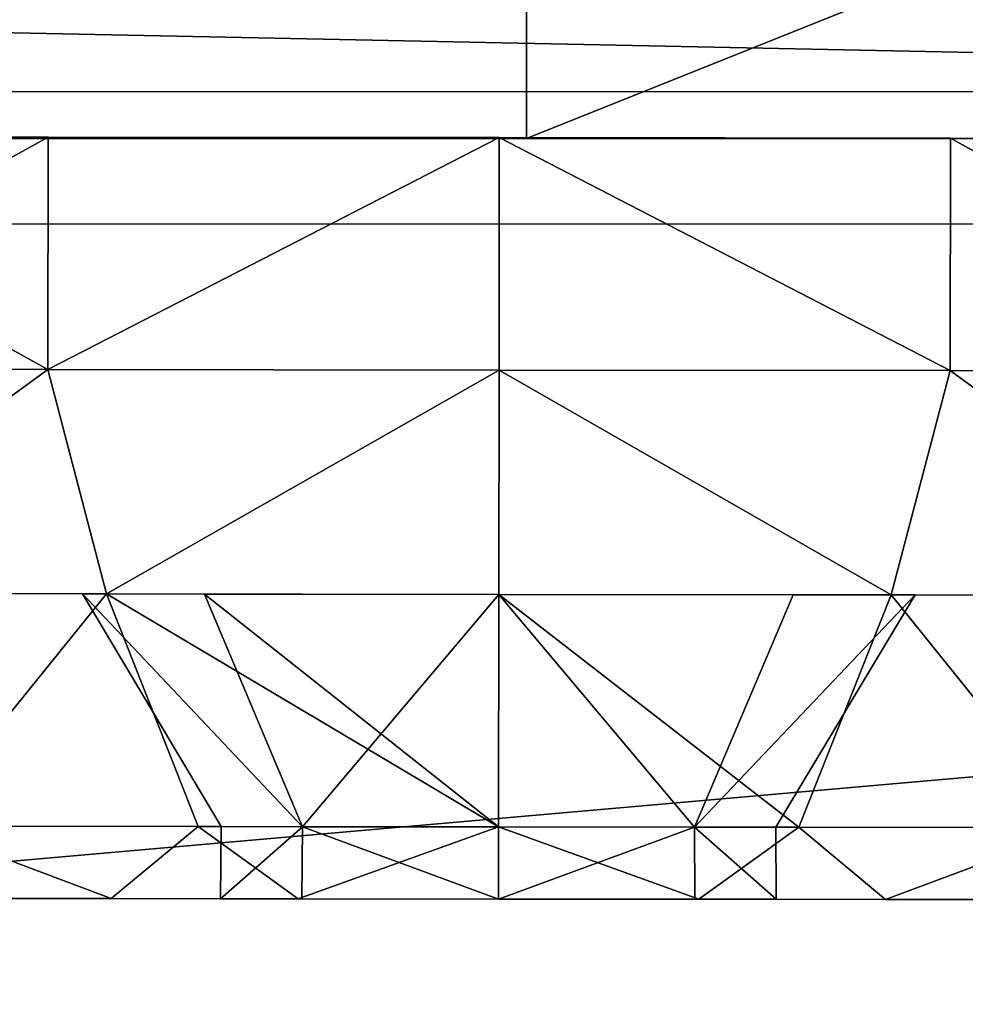
# Model space of a CAD drawing. Units: centimetres. Extents: x -292 to 293, y -177 to 153.
# Drawn here: x -92 to -92, y -14 to -14 of the extents above; entities that cross this region are included whole.
import ezdxf

# ---------------------------------------------------------------- set-up
doc = ezdxf.new("R2010")
doc.units = ezdxf.units.CM
doc.header["$LTSCALE"] = 2.54
doc.layers.get('0').update_dxf_attribs({"true_color": 0xff5454})
doc.layers.add('VP-EQ', color=7, linetype='Continuous', true_color=0x8a3492, plot=False)

# ---------------------------------------------------------------- blocks, each defined once
blk = doc.blocks.new('Grupuj_92')
at = {"color": 0}
mesh = blk.add_polyface(dxfattribs=at)
corners = [(0.27643, 8.73026), (0.40877, 4.81846), (0.20198, 6.67707), (0.70218, 10.63814), (1.09462, 3.16474), (1.3517, 12.09592), (2.18555, 1.77974), (2.78301, 13.28134), (3.87714, 0.77364), (4.6705, 14.16753), (5.90079, 0.17328), (6.67825, 14.56286), (7.99855, 0.07597), (8.81042, 14.25395), (9.55045, 0.45243), (10.84329, 13.42342), (10.98295, 1.28205), (12.62395, 12.09859), (12.31956, 2.64804), (13.79251, 4.33224), (13.85566, 10.84396), (14.66088, 6.14032), (14.63904, 9.43229), (14.9729, 7.98753)]
mesh.append_faces([[corners[k] for k in face] for face in [(0, 1, 2), (21, 22, 23)]], dxfattribs={"vtx0": -1, "color": 0})
mesh.append_faces([[corners[k] for k in face] for face in [(1, 3, 4), (4, 5, 6), (6, 7, 8), (8, 9, 10), (10, 11, 12), (12, 13, 14), (14, 15, 16), (16, 17, 18), (18, 17, 19), (19, 20, 21)]], dxfattribs={"vtx0": -1, "vtx1": -1, "color": 0})
mesh.append_faces([[corners[k] for k in face] for face in [(1, 0, 3), (4, 3, 5), (6, 5, 7), (8, 7, 9), (10, 9, 11), (12, 11, 13), (14, 13, 15), (16, 15, 17), (19, 17, 20), (21, 20, 22)]], dxfattribs={"vtx0": -1, "vtx2": -1, "color": 0})
mesh = blk.add_polyface(dxfattribs=at)
corners = [(2.82339, 5.41824, 68.32824), (2.723, 8.76467, 68.32824), (2.65506, 6.95815, 68.32824), (3.08739, 10.39103, 68.32824), (3.34546, 4.14773, 68.32824), (3.53256, 11.38842, 68.32824), (4.1329, 3.13866, 68.32824), (4.54274, 12.22228, 68.32824), (5.41915, 2.36396, 68.32824), (6.08497, 12.94114, 68.32824), (7.08156, 1.86075, 68.32824), (7.65333, 13.24347, 68.32824), (8.7751, 1.77376, 68.32824), (9.34229, 12.98971, 68.32824), (9.90183, 2.04259, 68.32824), (11.02222, 12.29235, 68.32824), (10.96492, 2.65491, 68.32824), (12.12633, 3.83887, 68.32824), (12.55079, 11.14227, 68.32824), (13.43483, 5.33174, 68.32824), (13.55432, 10.10992, 68.32824), (14.12286, 6.76191, 68.32824), (14.13395, 9.05595, 68.32824), (14.35114, 8.10547, 68.32824)]
mesh.append_faces([[corners[k] for k in face] for face in [(0, 1, 2), (22, 21, 23)]], dxfattribs={"vtx0": -1, "color": 0})
mesh.append_faces([[corners[k] for k in face] for face in [(1, 0, 3), (3, 4, 5), (5, 6, 7), (7, 8, 9), (9, 10, 11), (11, 12, 13), (13, 14, 15), (15, 17, 18), (18, 19, 20), (20, 21, 22)]], dxfattribs={"vtx0": -1, "vtx1": -1, "color": 0})
mesh.append_faces([[corners[k] for k in face] for face in [(3, 0, 4), (5, 4, 6), (7, 6, 8), (9, 8, 10), (11, 10, 12), (13, 12, 14), (15, 14, 16), (15, 16, 17), (18, 17, 19), (20, 19, 21)]], dxfattribs={"vtx0": -1, "vtx2": -1, "color": 0})
blk = doc.blocks.new('R__nica')
at = {"color": 253, "true_color": 0xcab79a, "xscale": 1.25, "yscale": 1.25, "zscale": 1.25, "rotation": 360}
blk.add_blockref('Grupuj_92', (0, 2.00661, 202.00581), dxfattribs=at)
blk = doc.blocks.new('R__nica_6')
at = {"color": 0}
mesh = blk.add_polyface(dxfattribs=at)
corners = [(8.08951, 209, 0.00002), (12.92493, 22, 0), (8.08947, 22, 0), (12.92497, 209, 0.00002)]
mesh.append_faces([[corners[k] for k in face] for face in [(0, 1, 2), (1, 0, 3)]], dxfattribs={"vtx0": -1, "color": 0})
mesh = blk.add_polyface(dxfattribs=at)
corners = [(12.92493, 22, 0.25), (8.08951, 209, 0.25002), (8.08947, 22, 0.25), (12.92497, 209, 0.25002)]
mesh.append_faces([[corners[k] for k in face] for face in [(0, 1, 2), (1, 0, 3)]], dxfattribs={"vtx0": -1, "color": 0})
blk = doc.blocks.new('Grupuj_87')
at = {"color": 0}
mesh = blk.add_polyface(dxfattribs=at)
corners = [(0.23456, 191.14444, 0.00003), (0, 3), (0, 190), (0.23455, 1.85556, 0.00028), (0.88546, 0.88546, 0.00047), (0.88547, 192.11454, 0.00005), (1.85556, 0.23455, 0.00054), (1.85557, 192.76545, 0.00006), (3, 0, 0.00047), (3.00001, 193, 0.00005), (3, 2.26204, 0.00047), (3.00001, 190.73796, 0.00005), (18.01477, 193, 0.00004), (18.01477, 190.73796, 0.00004), (19.16692, 192.77867, 0.00004), (19.1669, 0.2213, 0.00047), (20.14381, 0.87096, 0.00047), (20.14385, 192.12902, 0.00004), (20.79346, 1.84787, 0.00047), (20.79356, 191.15213, 0.00004), (21.01496, 3), (21.01496, 190, 0.00004), (18.01476, 0, 0.00047), (18.01476, 2.26204, 0.00047)]
mesh.append_faces([[corners[k] for k in face] for face in [(0, 1, 2), (20, 19, 21)]], dxfattribs={"vtx0": -1, "color": 0})
mesh.append_faces([[corners[k] for k in face] for face in [(1, 0, 3), (3, 0, 4), (4, 5, 6), (6, 7, 8), (10, 9, 11), (11, 12, 13), (15, 14, 16), (16, 17, 18), (18, 19, 20), (22, 23, 15)]], dxfattribs={"vtx0": -1, "vtx1": -1, "color": 0})
mesh.append_faces([[corners[k] for k in face] for face in [(8, 9, 10), (13, 14, 15)]], dxfattribs={"vtx0": -1, "vtx1": -1, "vtx2": -1, "color": 0})
mesh.append_faces([[corners[k] for k in face] for face in [(4, 0, 5), (6, 5, 7), (8, 7, 9), (11, 9, 12), (13, 12, 14), (16, 14, 17), (18, 17, 19), (10, 22, 8), (22, 10, 23), (15, 23, 13)]], dxfattribs={"vtx0": -1, "vtx2": -1, "color": 0})
mesh = blk.add_polyface(dxfattribs=at)
corners = [(18.01476, 0.00001, 1.30016), (3, 2.26204, 1.30016), (3, 0, 1.30016), (18.01476, 2.26204, 1.30016), (19.1669, 0.22131, 1.30015), (18.01477, 190.73796, 1.29973), (0.23455, 1.85556, 1.29997), (0, 190, 1.29969), (0, 3, 1.29969), (0.23456, 191.14445, 1.29972), (0.88546, 0.88547, 1.30016), (0.88547, 192.11454, 1.29974), (1.85556, 0.23455, 1.30023), (1.85557, 192.76545, 1.29974), (3.00001, 193, 1.29974), (3.00001, 190.73797, 1.29973), (18.01477, 193, 1.29973), (19.16692, 192.77867, 1.29973), (20.14381, 0.87096, 1.30015), (20.14385, 192.12902, 1.29973), (20.79346, 1.84787, 1.30015), (20.79356, 191.15214, 1.29973), (21.01496, 3, 1.29969), (21.01496, 190, 1.29973)]
mesh.append_faces([[corners[k] for k in face] for face in [(6, 7, 8), (21, 22, 23)]], dxfattribs={"vtx0": -1, "color": 0})
mesh.append_faces([[corners[k] for k in face] for face in [(0, 1, 2), (1, 0, 3), (3, 4, 5), (7, 6, 9), (9, 10, 11), (11, 12, 13), (13, 2, 14), (14, 15, 16), (16, 5, 17), (17, 18, 19), (19, 20, 21)]], dxfattribs={"vtx0": -1, "vtx1": -1, "color": 0})
mesh.append_faces([[corners[k] for k in face] for face in [(14, 2, 1), (17, 5, 4)]], dxfattribs={"vtx0": -1, "vtx1": -1, "vtx2": -1, "color": 0})
mesh.append_faces([[corners[k] for k in face] for face in [(3, 0, 4), (9, 6, 10), (11, 10, 12), (13, 12, 2), (14, 1, 15), (16, 15, 5), (17, 4, 18), (19, 18, 20), (21, 20, 22)]], dxfattribs={"vtx0": -1, "vtx2": -1, "color": 0})
blk = doc.blocks.new('rynna_187')
at = {"color": 153, "true_color": 0x6495eb, "extrusion": (-2.85276e-07, 2.31895e-07, 1), "yscale": 1.326237909441695, "rotation": 359.9999999999999}
blk.add_blockref('Grupuj_87', (0, -43.96392, -0.00047), dxfattribs=at)
at = {"color": 253, "true_color": 0xa8a8a8, "extrusion": (9.61697e-14, 5.11339e-08, 1), "yscale": 1.336705445383173, "rotation": 8.1274380195256e-06}
blk.add_blockref('R__nica_6', (0.00001, -70.37144, -8.75096), dxfattribs=at)
blk = doc.blocks.new('Grupuj_39')
at = {"color": 0}
mesh = blk.add_polyface(dxfattribs=at)
corners = [(0.2275, 0.02556, 0.94411), (0.2275, 0.02556, 0.55589), (0.2275, 0, 0.75), (0.2275, 0.10048, 1.125), (0.2275, 0.10048, 0.375), (0.2275, 0.21967, 0.21967), (0.2275, 0.21967, 1.28033), (0.2275, 0.375, 1.39952), (0.2275, 0.375, 0.10048), (0.2275, 0.55589, 0.02556), (0.2275, 0.55589, 1.47444), (0.2275, 0.75, 1.5), (0.2275, 0.75), (0.2275, 0.94411, 0.02556), (0.2275, 0.94411, 1.47444), (0.2275, 1.125, 1.39952), (0.2275, 1.125, 0.10048), (0.2275, 1.28033, 0.21967), (0.2275, 1.28033, 1.28033), (0.2275, 1.39952, 0.375), (0.2275, 1.39952, 1.125), (0.2275, 1.47444, 0.94411), (0.2275, 1.47444, 0.55589), (0.2275, 1.5, 0.75)]
mesh.append_faces([[corners[k] for k in face] for face in [(0, 1, 2), (22, 21, 23)]], dxfattribs={"vtx0": -1, "color": 0})
mesh.append_faces([[corners[k] for k in face] for face in [(1, 3, 4), (4, 3, 5), (5, 7, 8), (8, 7, 9), (9, 11, 12), (12, 11, 13), (13, 15, 16), (16, 15, 17), (17, 18, 19), (19, 21, 22)]], dxfattribs={"vtx0": -1, "vtx1": -1, "color": 0})
mesh.append_faces([[corners[k] for k in face] for face in [(1, 0, 3), (5, 3, 6), (5, 6, 7), (9, 7, 10), (9, 10, 11), (13, 11, 14), (13, 14, 15), (17, 15, 18), (19, 18, 20), (19, 20, 21)]], dxfattribs={"vtx0": -1, "vtx2": -1, "color": 0})
mesh = blk.add_polyface(dxfattribs=at)
corners = [(0.3275, 0.02556, 0.55589), (0.3275, 0.02556, 0.94411), (0.3275, 0, 0.75), (0.3275, 0.10048, 0.375), (0.3275, 0.10048, 1.125), (0.3275, 0.21967, 0.21967), (0.3275, 0.21967, 1.28033), (0.3275, 0.375, 0.10048), (0.3275, 0.375, 1.39952), (0.3275, 0.55589, 0.02556), (0.3275, 0.55589, 1.47444), (0.3275, 0.75), (0.3275, 0.75, 1.5), (0.3275, 0.94411, 1.47444), (0.3275, 0.94411, 0.02556), (0.3275, 1.125, 0.10048), (0.3275, 1.125, 1.39952), (0.3275, 1.28033, 0.21967), (0.3275, 1.28033, 1.28033), (0.3275, 1.39952, 0.375), (0.3275, 1.39952, 1.125), (0.3275, 1.47444, 0.94411), (0.3275, 1.47444, 0.55589), (0.3275, 1.5, 0.75)]
mesh.append_faces([[corners[k] for k in face] for face in [(0, 1, 2), (21, 22, 23)]], dxfattribs={"vtx0": -1, "color": 0})
mesh.append_faces([[corners[k] for k in face] for face in [(1, 3, 4), (4, 5, 6), (6, 7, 8), (8, 9, 10), (10, 11, 12), (12, 11, 13), (13, 15, 16), (16, 17, 18), (18, 19, 20), (20, 19, 21)]], dxfattribs={"vtx0": -1, "vtx1": -1, "color": 0})
mesh.append_faces([[corners[k] for k in face] for face in [(1, 0, 3), (4, 3, 5), (6, 5, 7), (8, 7, 9), (10, 9, 11), (13, 11, 14), (13, 14, 15), (16, 15, 17), (18, 17, 19), (21, 19, 22)]], dxfattribs={"vtx0": -1, "vtx2": -1, "color": 0})
mesh = blk.add_polyface(dxfattribs=at)
corners = [(0.131, 0.58112, 1.38027), (0.131, 0.57081, 0.75), (0.131, 0.42375, 1.31508), (0.131, 0.62329, 0.87671), (0.131, 0.75, 1.4025), (0.131, 0.75, 0.92919), (0.131, 0.91888, 1.38027), (0.131, 0.87671, 0.87671), (0.131, 0.92919, 0.75), (0.131, 1.07625, 1.31508), (0.131, 1.07625, 0.18492), (0.131, 1.21139, 0.28861), (0.131, 1.21139, 1.21139), (0.131, 1.31508, 1.07625), (0.131, 1.31508, 0.42375), (0.131, 1.38027, 0.91888), (0.131, 1.38027, 0.58112), (0.131, 1.4025, 0.75), (0.131, 0.11973, 0.91888), (0.131, 0.11973, 0.58112), (0.131, 0.0975, 0.75), (0.131, 0.18492, 1.07625), (0.131, 0.18492, 0.42375), (0.131, 0.28861, 1.21139), (0.131, 0.28861, 0.28861), (0.131, 0.42375, 0.18492), (0.131, 0.58112, 0.11973), (0.131, 0.62329, 0.62329), (0.131, 0.75, 0.0975), (0.131, 0.75, 0.57081), (0.131, 0.91888, 0.11973), (0.131, 0.87671, 0.62329)]
mesh.append_faces([[corners[k] for k in face] for face in [(16, 15, 17), (18, 19, 20)]], dxfattribs={"vtx0": -1, "color": 0})
mesh.append_faces([[corners[k] for k in face] for face in [(0, 1, 2), (1, 0, 3), (3, 4, 5), (5, 6, 7), (7, 6, 8), (10, 9, 11), (11, 13, 14), (14, 15, 16), (19, 21, 22), (22, 23, 24), (24, 2, 25), (25, 2, 26), (26, 27, 28), (28, 29, 30), (30, 8, 10)]], dxfattribs={"vtx0": -1, "vtx1": -1, "color": 0})
mesh.append_faces([[corners[k] for k in face] for face in [(8, 9, 10), (26, 2, 1)]], dxfattribs={"vtx0": -1, "vtx1": -1, "vtx2": -1, "color": 0})
mesh.append_faces([[corners[k] for k in face] for face in [(3, 0, 4), (5, 4, 6), (8, 6, 9), (11, 9, 12), (11, 12, 13), (14, 13, 15), (19, 18, 21), (22, 21, 23), (24, 23, 2), (26, 1, 27), (28, 27, 29), (30, 29, 31), (30, 31, 8)]], dxfattribs={"vtx0": -1, "vtx2": -1, "color": 0})
mesh = blk.add_polyface(dxfattribs=at)
corners = [(0.031, 0.26773, 0.87922), (0.031, 0.26773, 0.62078), (0.031, 0.25072, 0.75), (0.031, 0.31761, 0.50036), (0.031, 0.31761, 0.99964), (0.031, 0.39696, 1.10304), (0.031, 0.39696, 0.39696), (0.031, 0.50036, 1.18239), (0.031, 0.50036, 0.31761), (0.031, 0.62078, 1.23227), (0.031, 0.62078, 0.26773), (0.031, 0.63071, 0.75), (0.031, 0.75, 1.24928), (0.031, 0.66565, 0.83435), (0.031, 0.75, 0.86929), (0.031, 0.87922, 1.23227), (0.031, 0.83435, 0.83435), (0.031, 0.86929, 0.75), (0.031, 0.75, 0.25072), (0.031, 0.66565, 0.66565), (0.031, 0.75, 0.63071), (0.031, 0.83435, 0.66565), (0.031, 0.87922, 0.26773), (0.031, 0.99964, 1.18239), (0.031, 0.99964, 0.31761), (0.031, 1.10304, 0.39696), (0.031, 1.10304, 1.10304), (0.031, 1.18239, 0.50036), (0.031, 1.18239, 0.99964), (0.031, 1.23227, 0.87922), (0.031, 1.23227, 0.62078), (0.031, 1.24928, 0.75)]
mesh.append_faces([[corners[k] for k in face] for face in [(0, 1, 2), (30, 29, 31)]], dxfattribs={"vtx0": -1, "color": 0})
mesh.append_faces([[corners[k] for k in face] for face in [(1, 0, 3), (3, 5, 6), (6, 7, 8), (8, 9, 10), (11, 12, 13), (13, 12, 14), (14, 15, 16), (16, 15, 17), (18, 21, 22), (22, 23, 24), (24, 23, 25), (25, 26, 27), (27, 29, 30)]], dxfattribs={"vtx0": -1, "vtx1": -1, "color": 0})
mesh.append_faces([[corners[k] for k in face] for face in [(10, 9, 11), (22, 17, 15)]], dxfattribs={"vtx0": -1, "vtx1": -1, "vtx2": -1, "color": 0})
mesh.append_faces([[corners[k] for k in face] for face in [(3, 0, 4), (3, 4, 5), (6, 5, 7), (8, 7, 9), (11, 9, 12), (14, 12, 15), (11, 18, 10), (18, 11, 19), (18, 19, 20), (18, 20, 21), (22, 21, 17), (22, 15, 23), (25, 23, 26), (27, 26, 28), (27, 28, 29)]], dxfattribs={"vtx0": -1, "vtx2": -1, "color": 0})
mesh = blk.add_polyface(dxfattribs=at)
corners = [(0.2275, 0.94411, 1.47444), (0.131, 1.07625, 1.31508), (0.131, 0.91888, 1.38027), (0.2275, 1.125, 1.39952)]
mesh.append_faces([[corners[k] for k in face] for face in [(0, 1, 2), (1, 0, 3)]], dxfattribs={"vtx0": -1, "color": 0})
mesh = blk.add_polyface(dxfattribs=at)
corners = [(0.131, 1.07625, 0.18492), (0.2275, 0.94411, 0.02556), (0.131, 0.91888, 0.11973), (0.2275, 1.125, 0.10048)]
mesh.append_faces([[corners[k] for k in face] for face in [(0, 1, 2), (1, 0, 3)]], dxfattribs={"vtx0": -1, "color": 0})
mesh = blk.add_polyface(dxfattribs=at)
corners = [(0.3275, 0.94411, 1.47444), (0.2275, 1.125, 1.39952), (0.2275, 0.94411, 1.47444), (0.3275, 1.125, 1.39952)]
mesh.append_faces([[corners[k] for k in face] for face in [(0, 1, 2), (1, 0, 3)]], dxfattribs={"vtx0": -1, "color": 0})
mesh = blk.add_polyface(dxfattribs=at)
corners = [(0.3275, 1.125, 0.10048), (0.2275, 0.94411, 0.02556), (0.2275, 1.125, 0.10048), (0.3275, 0.94411, 0.02556)]
mesh.append_faces([[corners[k] for k in face] for face in [(0, 1, 2), (1, 0, 3)]], dxfattribs={"vtx0": -1, "color": 0})
mesh = blk.add_polyface(dxfattribs=at)
corners = [(0.031, 0.99964, 1.18239), (0, 0.9856, 0.9856), (0, 0.9166, 1.03855), (0.031, 1.10304, 1.10304)]
mesh.append_faces([[corners[k] for k in face] for face in [(0, 1, 2), (1, 0, 3)]], dxfattribs={"vtx0": -1, "color": 0})
mesh = blk.add_polyface(dxfattribs=at)
corners = [(0, 0.9856, 0.5144), (0.031, 0.99964, 0.31761), (0, 0.9166, 0.46145), (0.031, 1.10304, 0.39696)]
mesh.append_faces([[corners[k] for k in face] for face in [(0, 1, 2), (1, 0, 3)]], dxfattribs={"vtx0": -1, "color": 0})
mesh = blk.add_polyface(dxfattribs=at)
corners = [(0, 0.66376, 1.07184), (0, 0.63042, 0.75), (0, 0.5834, 1.03855), (0, 0.66544, 0.83456), (0, 0.75, 1.08319), (0, 0.75, 0.86958), (0, 0.83456, 0.83456), (0, 0.83624, 1.07184), (0, 0.86958, 0.75), (0, 0.9166, 1.03855), (0, 0.9166, 0.46145), (0, 0.9856, 0.5144), (0, 0.9856, 0.9856), (0, 1.03855, 0.9166), (0, 1.03855, 0.5834), (0, 1.07184, 0.83624), (0, 1.07184, 0.66376), (0, 1.08319, 0.75), (0, 0.42816, 0.83624), (0, 0.42816, 0.66376), (0, 0.41681, 0.75), (0, 0.46145, 0.9166), (0, 0.46145, 0.5834), (0, 0.5144, 0.5144), (0, 0.5144, 0.9856), (0, 0.5834, 0.46145), (0, 0.66376, 0.42816), (0, 0.66544, 0.66544), (0, 0.75, 0.41681), (0, 0.75, 0.63042), (0, 0.83456, 0.66544), (0, 0.83624, 0.42816)]
mesh.append_faces([[corners[k] for k in face] for face in [(16, 15, 17), (18, 19, 20)]], dxfattribs={"vtx0": -1, "color": 0})
mesh.append_faces([[corners[k] for k in face] for face in [(0, 1, 2), (1, 0, 3), (3, 4, 5), (5, 4, 6), (6, 7, 8), (10, 9, 11), (11, 13, 14), (14, 15, 16), (19, 21, 22), (22, 21, 23), (23, 2, 25), (25, 2, 26), (26, 27, 28), (28, 30, 31), (31, 8, 10)]], dxfattribs={"vtx0": -1, "vtx1": -1, "color": 0})
mesh.append_faces([[corners[k] for k in face] for face in [(8, 9, 10), (26, 2, 1)]], dxfattribs={"vtx0": -1, "vtx1": -1, "vtx2": -1, "color": 0})
mesh.append_faces([[corners[k] for k in face] for face in [(3, 0, 4), (6, 4, 7), (8, 7, 9), (11, 9, 12), (11, 12, 13), (14, 13, 15), (19, 18, 21), (23, 21, 24), (23, 24, 2), (26, 1, 27), (28, 27, 29), (28, 29, 30), (31, 30, 8)]], dxfattribs={"vtx0": -1, "vtx2": -1, "color": 0})
mesh = blk.add_polyface(dxfattribs=at)
corners = [(0.131, 0.91888, 1.38027), (0.031, 0.99964, 1.18239), (0.031, 0.87922, 1.23227), (0.131, 1.07625, 1.31508)]
mesh.append_faces([[corners[k] for k in face] for face in [(0, 1, 2), (1, 0, 3)]], dxfattribs={"vtx0": -1, "color": 0})
mesh = blk.add_polyface(dxfattribs=at)
corners = [(0.031, 0.99964, 0.31761), (0.131, 0.91888, 0.11973), (0.031, 0.87922, 0.26773), (0.131, 1.07625, 0.18492)]
mesh.append_faces([[corners[k] for k in face] for face in [(0, 1, 2), (1, 0, 3)]], dxfattribs={"vtx0": -1, "color": 0})
mesh = blk.add_polyface(dxfattribs=at)
corners = [(0.031, 0.87922, 1.23227), (0, 0.9166, 1.03855), (0, 0.83624, 1.07184), (0.031, 0.99964, 1.18239)]
mesh.append_faces([[corners[k] for k in face] for face in [(0, 1, 2), (1, 0, 3)]], dxfattribs={"vtx0": -1, "color": 0})
mesh = blk.add_polyface(dxfattribs=at)
corners = [(0, 0.9166, 0.46145), (0.031, 0.87922, 0.26773), (0, 0.83624, 0.42816), (0.031, 0.99964, 0.31761)]
mesh.append_faces([[corners[k] for k in face] for face in [(0, 1, 2), (1, 0, 3)]], dxfattribs={"vtx0": -1, "color": 0})
mesh = blk.add_polyface(dxfattribs=at)
corners = [(0.2275, 0.75, 1.5), (0.131, 0.91888, 1.38027), (0.131, 0.75, 1.4025), (0.2275, 0.94411, 1.47444)]
mesh.append_faces([[corners[k] for k in face] for face in [(0, 1, 2), (1, 0, 3)]], dxfattribs={"vtx0": -1, "color": 0})
mesh = blk.add_polyface(dxfattribs=at)
corners = [(0.131, 0.91888, 0.11973), (0.2275, 0.75), (0.131, 0.75, 0.0975), (0.2275, 0.94411, 0.02556)]
mesh.append_faces([[corners[k] for k in face] for face in [(0, 1, 2), (1, 0, 3)]], dxfattribs={"vtx0": -1, "color": 0})
mesh = blk.add_polyface(dxfattribs=at)
corners = [(0.3275, 0.75, 1.5), (0.2275, 0.94411, 1.47444), (0.2275, 0.75, 1.5), (0.3275, 0.94411, 1.47444)]
mesh.append_faces([[corners[k] for k in face] for face in [(0, 1, 2), (1, 0, 3)]], dxfattribs={"vtx0": -1, "color": 0})
mesh = blk.add_polyface(dxfattribs=at)
corners = [(0.2275, 0.94411, 0.02556), (0.3275, 0.75), (0.2275, 0.75), (0.3275, 0.94411, 0.02556)]
mesh.append_faces([[corners[k] for k in face] for face in [(0, 1, 2), (1, 0, 3)]], dxfattribs={"vtx0": -1, "color": 0})
mesh = blk.add_polyface(dxfattribs=at)
corners = [(0.131, 0.92919, 0.75), (0.031, 0.83435, 0.83435), (0.031, 0.86929, 0.75), (0.131, 0.87671, 0.87671)]
mesh.append_faces([[corners[k] for k in face] for face in [(0, 1, 2), (1, 0, 3)]], dxfattribs={"vtx0": -1, "color": 0})
mesh = blk.add_polyface(dxfattribs=at)
corners = [(0.131, 0.92919, 0.75), (0.031, 0.83435, 0.66565), (0.131, 0.87671, 0.62329), (0.031, 0.86929, 0.75)]
mesh.append_faces([[corners[k] for k in face] for face in [(0, 1, 2), (1, 0, 3)]], dxfattribs={"vtx0": -1, "color": 0})
mesh = blk.add_polyface(dxfattribs=at)
corners = [(0.131, 0.62329, 0.87671), (0.131, 0.62329, 0.62329), (0.131, 0.57081, 0.75), (0.131, 0.75, 0.92919), (0.131, 0.75, 0.57081), (0.131, 0.87671, 0.87671), (0.131, 0.87671, 0.62329), (0.131, 0.92919, 0.75)]
mesh.append_faces([[corners[k] for k in face] for face in [(0, 1, 2), (6, 5, 7)]], dxfattribs={"vtx0": -1, "color": 0})
mesh.append_faces([[corners[k] for k in face] for face in [(1, 3, 4), (4, 5, 6)]], dxfattribs={"vtx0": -1, "vtx1": -1, "color": 0})
mesh.append_faces([[corners[k] for k in face] for face in [(1, 0, 3), (4, 3, 5)]], dxfattribs={"vtx0": -1, "vtx2": -1, "color": 0})
mesh = blk.add_polyface(dxfattribs=at)
corners = [(0.131, 0.91888, 1.38027), (0.031, 0.75, 1.24928), (0.131, 0.75, 1.4025), (0.031, 0.87922, 1.23227)]
mesh.append_faces([[corners[k] for k in face] for face in [(0, 1, 2), (1, 0, 3)]], dxfattribs={"vtx0": -1, "color": 0})
mesh = blk.add_polyface(dxfattribs=at)
corners = [(0.031, 0.75, 0.25072), (0.131, 0.91888, 0.11973), (0.131, 0.75, 0.0975), (0.031, 0.87922, 0.26773)]
mesh.append_faces([[corners[k] for k in face] for face in [(0, 1, 2), (1, 0, 3)]], dxfattribs={"vtx0": -1, "color": 0})
mesh = blk.add_polyface(dxfattribs=at)
corners = [(0.031, 0.75, 1.24928), (0, 0.83624, 1.07184), (0, 0.75, 1.08319), (0.031, 0.87922, 1.23227)]
mesh.append_faces([[corners[k] for k in face] for face in [(0, 1, 2), (1, 0, 3)]], dxfattribs={"vtx0": -1, "color": 0})
mesh = blk.add_polyface(dxfattribs=at)
corners = [(0, 0.83624, 0.42816), (0.031, 0.75, 0.25072), (0, 0.75, 0.41681), (0.031, 0.87922, 0.26773)]
mesh.append_faces([[corners[k] for k in face] for face in [(0, 1, 2), (1, 0, 3)]], dxfattribs={"vtx0": -1, "color": 0})
mesh = blk.add_polyface(dxfattribs=at)
corners = [(0.131, 0.75, 0.57081), (0.031, 0.83435, 0.66565), (0.031, 0.75, 0.63071), (0.131, 0.87671, 0.62329)]
mesh.append_faces([[corners[k] for k in face] for face in [(0, 1, 2), (1, 0, 3)]], dxfattribs={"vtx0": -1, "color": 0})
mesh = blk.add_polyface(dxfattribs=at)
corners = [(0.131, 0.87671, 0.87671), (0.031, 0.75, 0.86929), (0.031, 0.83435, 0.83435), (0.131, 0.75, 0.92919)]
mesh.append_faces([[corners[k] for k in face] for face in [(0, 1, 2), (1, 0, 3)]], dxfattribs={"vtx0": -1, "color": 0})
mesh = blk.add_polyface(dxfattribs=at)
corners = [(0.031, 0.83435, 0.83435), (0, 0.86958, 0.75), (0.031, 0.86929, 0.75), (0, 0.83456, 0.83456)]
mesh.append_faces([[corners[k] for k in face] for face in [(0, 1, 2), (1, 0, 3)]], dxfattribs={"vtx0": -1, "color": 0})
mesh = blk.add_polyface(dxfattribs=at)
corners = [(0.031, 0.83435, 0.66565), (0, 0.86958, 0.75), (0, 0.83456, 0.66544), (0.031, 0.86929, 0.75)]
mesh.append_faces([[corners[k] for k in face] for face in [(0, 1, 2), (1, 0, 3)]], dxfattribs={"vtx0": -1, "color": 0})
mesh = blk.add_polyface(dxfattribs=at)
corners = [(0.031, 0.83435, 0.83435), (0, 0.75, 0.86958), (0, 0.83456, 0.83456), (0.031, 0.75, 0.86929)]
mesh.append_faces([[corners[k] for k in face] for face in [(0, 1, 2), (1, 0, 3)]], dxfattribs={"vtx0": -1, "color": 0})
mesh = blk.add_polyface(dxfattribs=at)
corners = [(0, 0.75, 0.63042), (0.031, 0.83435, 0.66565), (0, 0.83456, 0.66544), (0.031, 0.75, 0.63071)]
mesh.append_faces([[corners[k] for k in face] for face in [(0, 1, 2), (1, 0, 3)]], dxfattribs={"vtx0": -1, "color": 0})
mesh = blk.add_polyface(dxfattribs=at)
corners = [(0.031, 0.75, 1.24928), (0, 0.66376, 1.07184), (0.031, 0.62078, 1.23227), (0, 0.75, 1.08319)]
mesh.append_faces([[corners[k] for k in face] for face in [(0, 1, 2), (1, 0, 3)]], dxfattribs={"vtx0": -1, "color": 0})
mesh = blk.add_polyface(dxfattribs=at)
corners = [(0, 0.66376, 0.42816), (0.031, 0.75, 0.25072), (0.031, 0.62078, 0.26773), (0, 0.75, 0.41681)]
mesh.append_faces([[corners[k] for k in face] for face in [(0, 1, 2), (1, 0, 3)]], dxfattribs={"vtx0": -1, "color": 0})
mesh = blk.add_polyface(dxfattribs=at)
corners = [(0.031, 0.66565, 0.66565), (0, 0.75, 0.63042), (0, 0.66544, 0.66544), (0.031, 0.75, 0.63071)]
mesh.append_faces([[corners[k] for k in face] for face in [(0, 1, 2), (1, 0, 3)]], dxfattribs={"vtx0": -1, "color": 0})
mesh = blk.add_polyface(dxfattribs=at)
corners = [(0, 0.75, 0.86958), (0.031, 0.66565, 0.83435), (0, 0.66544, 0.83456), (0.031, 0.75, 0.86929)]
mesh.append_faces([[corners[k] for k in face] for face in [(0, 1, 2), (1, 0, 3)]], dxfattribs={"vtx0": -1, "color": 0})
mesh = blk.add_polyface(dxfattribs=at)
corners = [(0.031, 0.66565, 0.66565), (0.131, 0.75, 0.57081), (0.031, 0.75, 0.63071), (0.131, 0.62329, 0.62329)]
mesh.append_faces([[corners[k] for k in face] for face in [(0, 1, 2), (1, 0, 3)]], dxfattribs={"vtx0": -1, "color": 0})
mesh = blk.add_polyface(dxfattribs=at)
corners = [(0.131, 0.75, 0.92919), (0.031, 0.66565, 0.83435), (0.031, 0.75, 0.86929), (0.131, 0.62329, 0.87671)]
mesh.append_faces([[corners[k] for k in face] for face in [(0, 1, 2), (1, 0, 3)]], dxfattribs={"vtx0": -1, "color": 0})
mesh = blk.add_polyface(dxfattribs=at)
corners = [(0.131, 0.75, 1.4025), (0.031, 0.62078, 1.23227), (0.131, 0.58112, 1.38027), (0.031, 0.75, 1.24928)]
mesh.append_faces([[corners[k] for k in face] for face in [(0, 1, 2), (1, 0, 3)]], dxfattribs={"vtx0": -1, "color": 0})
mesh = blk.add_polyface(dxfattribs=at)
corners = [(0.031, 0.62078, 0.26773), (0.131, 0.75, 0.0975), (0.131, 0.58112, 0.11973), (0.031, 0.75, 0.25072)]
mesh.append_faces([[corners[k] for k in face] for face in [(0, 1, 2), (1, 0, 3)]], dxfattribs={"vtx0": -1, "color": 0})
mesh = blk.add_polyface(dxfattribs=at)
corners = [(0.2275, 0.75, 1.5), (0.131, 0.58112, 1.38027), (0.2275, 0.55589, 1.47444), (0.131, 0.75, 1.4025)]
mesh.append_faces([[corners[k] for k in face] for face in [(0, 1, 2), (1, 0, 3)]], dxfattribs={"vtx0": -1, "color": 0})
mesh = blk.add_polyface(dxfattribs=at)
corners = [(0.131, 0.58112, 0.11973), (0.2275, 0.75), (0.2275, 0.55589, 0.02556), (0.131, 0.75, 0.0975)]
mesh.append_faces([[corners[k] for k in face] for face in [(0, 1, 2), (1, 0, 3)]], dxfattribs={"vtx0": -1, "color": 0})
mesh = blk.add_polyface(dxfattribs=at)
corners = [(0.2275, 0.55589, 1.47444), (0.3275, 0.75, 1.5), (0.2275, 0.75, 1.5), (0.3275, 0.55589, 1.47444)]
mesh.append_faces([[corners[k] for k in face] for face in [(0, 1, 2), (1, 0, 3)]], dxfattribs={"vtx0": -1, "color": 0})
mesh = blk.add_polyface(dxfattribs=at)
corners = [(0.3275, 0.75), (0.2275, 0.55589, 0.02556), (0.2275, 0.75), (0.3275, 0.55589, 0.02556)]
mesh.append_faces([[corners[k] for k in face] for face in [(0, 1, 2), (1, 0, 3)]], dxfattribs={"vtx0": -1, "color": 0})
mesh = blk.add_polyface(dxfattribs=at)
corners = [(0, 0.63042, 0.75), (0.031, 0.66565, 0.66565), (0, 0.66544, 0.66544), (0.031, 0.63071, 0.75)]
mesh.append_faces([[corners[k] for k in face] for face in [(0, 1, 2), (1, 0, 3)]], dxfattribs={"vtx0": -1, "color": 0})
mesh = blk.add_polyface(dxfattribs=at)
corners = [(0, 0.63042, 0.75), (0.031, 0.66565, 0.83435), (0.031, 0.63071, 0.75), (0, 0.66544, 0.83456)]
mesh.append_faces([[corners[k] for k in face] for face in [(0, 1, 2), (1, 0, 3)]], dxfattribs={"vtx0": -1, "color": 0})
mesh = blk.add_polyface(dxfattribs=at)
corners = [(0.031, 0.66565, 0.66565), (0.131, 0.57081, 0.75), (0.131, 0.62329, 0.62329), (0.031, 0.63071, 0.75)]
mesh.append_faces([[corners[k] for k in face] for face in [(0, 1, 2), (1, 0, 3)]], dxfattribs={"vtx0": -1, "color": 0})
mesh = blk.add_polyface(dxfattribs=at)
corners = [(0.031, 0.66565, 0.83435), (0.131, 0.57081, 0.75), (0.031, 0.63071, 0.75), (0.131, 0.62329, 0.87671)]
mesh.append_faces([[corners[k] for k in face] for face in [(0, 1, 2), (1, 0, 3)]], dxfattribs={"vtx0": -1, "color": 0})
mesh = blk.add_polyface(dxfattribs=at)
corners = [(0.031, 0.62078, 1.23227), (0, 0.5834, 1.03855), (0.031, 0.50036, 1.18239), (0, 0.66376, 1.07184)]
mesh.append_faces([[corners[k] for k in face] for face in [(0, 1, 2), (1, 0, 3)]], dxfattribs={"vtx0": -1, "color": 0})
mesh = blk.add_polyface(dxfattribs=at)
corners = [(0, 0.5834, 0.46145), (0.031, 0.62078, 0.26773), (0.031, 0.50036, 0.31761), (0, 0.66376, 0.42816)]
mesh.append_faces([[corners[k] for k in face] for face in [(0, 1, 2), (1, 0, 3)]], dxfattribs={"vtx0": -1, "color": 0})
mesh = blk.add_polyface(dxfattribs=at)
corners = [(0.131, 0.58112, 1.38027), (0.031, 0.50036, 1.18239), (0.131, 0.42375, 1.31508), (0.031, 0.62078, 1.23227)]
mesh.append_faces([[corners[k] for k in face] for face in [(0, 1, 2), (1, 0, 3)]], dxfattribs={"vtx0": -1, "color": 0})
mesh = blk.add_polyface(dxfattribs=at)
corners = [(0.031, 0.50036, 0.31761), (0.131, 0.58112, 0.11973), (0.131, 0.42375, 0.18492), (0.031, 0.62078, 0.26773)]
mesh.append_faces([[corners[k] for k in face] for face in [(0, 1, 2), (1, 0, 3)]], dxfattribs={"vtx0": -1, "color": 0})
mesh = blk.add_polyface(dxfattribs=at)
corners = [(0.031, 0.50036, 1.18239), (0, 0.5144, 0.9856), (0.031, 0.39696, 1.10304), (0, 0.5834, 1.03855)]
mesh.append_faces([[corners[k] for k in face] for face in [(0, 1, 2), (1, 0, 3)]], dxfattribs={"vtx0": -1, "color": 0})
mesh = blk.add_polyface(dxfattribs=at)
corners = [(0, 0.5144, 0.5144), (0.031, 0.50036, 0.31761), (0.031, 0.39696, 0.39696), (0, 0.5834, 0.46145)]
mesh.append_faces([[corners[k] for k in face] for face in [(0, 1, 2), (1, 0, 3)]], dxfattribs={"vtx0": -1, "color": 0})
mesh = blk.add_polyface(dxfattribs=at)
corners = [(0.2275, 0.55589, 1.47444), (0.131, 0.42375, 1.31508), (0.2275, 0.375, 1.39952), (0.131, 0.58112, 1.38027)]
mesh.append_faces([[corners[k] for k in face] for face in [(0, 1, 2), (1, 0, 3)]], dxfattribs={"vtx0": -1, "color": 0})
mesh = blk.add_polyface(dxfattribs=at)
corners = [(0.131, 0.42375, 0.18492), (0.2275, 0.55589, 0.02556), (0.2275, 0.375, 0.10048), (0.131, 0.58112, 0.11973)]
mesh.append_faces([[corners[k] for k in face] for face in [(0, 1, 2), (1, 0, 3)]], dxfattribs={"vtx0": -1, "color": 0})
mesh = blk.add_polyface(dxfattribs=at)
corners = [(0.3275, 0.55589, 0.02556), (0.2275, 0.375, 0.10048), (0.2275, 0.55589, 0.02556), (0.3275, 0.375, 0.10048)]
mesh.append_faces([[corners[k] for k in face] for face in [(0, 1, 2), (1, 0, 3)]], dxfattribs={"vtx0": -1, "color": 0})
mesh = blk.add_polyface(dxfattribs=at)
corners = [(0.2275, 0.375, 1.39952), (0.3275, 0.55589, 1.47444), (0.2275, 0.55589, 1.47444), (0.3275, 0.375, 1.39952)]
mesh.append_faces([[corners[k] for k in face] for face in [(0, 1, 2), (1, 0, 3)]], dxfattribs={"vtx0": -1, "color": 0})
blk = doc.blocks.new('imbus_10_7')
at = {"color": 251, "true_color": 0x535353}
blk.add_blockref('Grupuj_39', (0.1725, 0), dxfattribs=at)
blk = doc.blocks.new('Grupuj_54')
at = {"color": 0}
mesh = blk.add_polyface(dxfattribs=at)
corners = [(0, 5.5, 0), (4, 5.5, 2.3), (4, 5.5, 0), (0, 5.5, 2.3), (0.26795, 5.5, 3.3), (3.73205, 5.5, 3.3), (1, 5.5, 4.03205), (3, 5.5, 4.03205), (2, 5.5, 4.3)]
mesh.append_faces([[corners[k] for k in face] for face in [(0, 1, 2), (7, 6, 8)]], dxfattribs={"vtx0": -1, "color": 0})
mesh.append_faces([[corners[k] for k in face] for face in [(1, 4, 5), (5, 6, 7)]], dxfattribs={"vtx0": -1, "vtx1": -1, "color": 0})
mesh.append_faces([[corners[k] for k in face] for face in [(1, 0, 3), (1, 3, 4), (5, 4, 6)]], dxfattribs={"vtx0": -1, "vtx2": -1, "color": 0})
mesh = blk.add_polyface(dxfattribs=at)
corners = [(0, 5.5, 0), (4, 5.1, 0), (0, 5.1, 0), (4, 5.5, 0)]
mesh.append_faces([[corners[k] for k in face] for face in [(0, 1, 2), (1, 0, 3)]], dxfattribs={"vtx0": -1, "color": 0})
mesh = blk.add_polyface(dxfattribs=at)
corners = [(0, 5.5, 0), (4, 5.41794, -0.35794), (0, 5.41794, -0.35794), (4, 5.5, 0)]
mesh.append_faces([[corners[k] for k in face] for face in [(0, 1, 2), (1, 0, 3)]], dxfattribs={"vtx0": -1, "color": 0})
mesh = blk.add_polyface(dxfattribs=at)
corners = [(1, 5.1, 4.03205), (2, 5.5, 4.3), (1, 5.5, 4.03205), (2, 5.1, 4.3)]
mesh.append_faces([[corners[k] for k in face] for face in [(0, 1, 2), (1, 0, 3)]], dxfattribs={"vtx0": -1, "color": 0})
mesh = blk.add_polyface(dxfattribs=at)
corners = [(2, 5.1, 4.3), (3, 5.5, 4.03205), (2, 5.5, 4.3), (3, 5.1, 4.03205)]
mesh.append_faces([[corners[k] for k in face] for face in [(0, 1, 2), (1, 0, 3)]], dxfattribs={"vtx0": -1, "color": 0})
blk = doc.blocks.new('3DGeom-626_Defintion_2')
at = {"color": 0, "rotation": 269.9356407642958}
blk.add_blockref('imbus_10_7', (1.2711, 3.25037, 2.50237), dxfattribs=at)
at = {"color": 253, "true_color": 0xa8a8a8}
blk.add_blockref('Grupuj_54', (0.00884, -2.75, 0.64747), dxfattribs=at)
blk = doc.blocks.new('Grupuj_34')
at = {"color": 0}
blk.add_blockref('3DGeom-626_Defintion_2', (-0.00884, 3.07703, 0.05253), dxfattribs=at)
blk = doc.blocks.new('rynienka_zapora_250_ROBINIA')
at = {"color": 0, "extrusion": (2.85276e-07, -2.31895e-07, 1), "rotation": 3.854832273933898e-12}
blk.add_blockref('rynna_187', (0.17377, 43.96394, 83.67704), dxfattribs=at)
at = {"color": 0, "xscale": 0.8, "yscale": 0.8, "zscale": 0.8}
blk.add_blockref('R__nica', (3.11829, 212.24757, -161.60465), dxfattribs=at)
at = {"color": 0, "extrusion": (2.5812e-07, -3.19163e-07, 1), "rotation": 89.9999968530569}
blk.add_blockref('Grupuj_34', (14.50703, 219.19665, 68.32817), dxfattribs=at)
blk = doc.blocks.new('Grupuj_1')
at = {"color": 0}
blk.add_blockref('rynienka_zapora_250_ROBINIA', (3.00277, 12.40355), dxfattribs=at)
blk = doc.blocks.new('2852')
at = {"layer": 'VP-EQ', "color": 0}
for p, q in [((-18.48203, -24.52802), (-152.47947, -24.52802)), ((-18.48203, -24.58492), (-152.47947, -24.58492))]:
    blk.add_line(p, q, dxfattribs=at)
blk = doc.blocks.new('2852_2D')
at = {"layer": 'VP-EQ', "color": 0}
blk.add_blockref('2852', (0, 0), dxfattribs=at)

msp = doc.modelspace()

# ---------------------------------------------------------------- block references
at = {"color": 0, "rotation": 89.99999999993045}
msp.add_blockref('Grupuj_1', (141.78285, -25.67235), dxfattribs=at)
at = {"layer": 'VP-EQ', "color": 0}
msp.add_blockref('2852_2D', (29.0382, 10.55864), dxfattribs=at)

doc.saveas('drawing.dxf')
